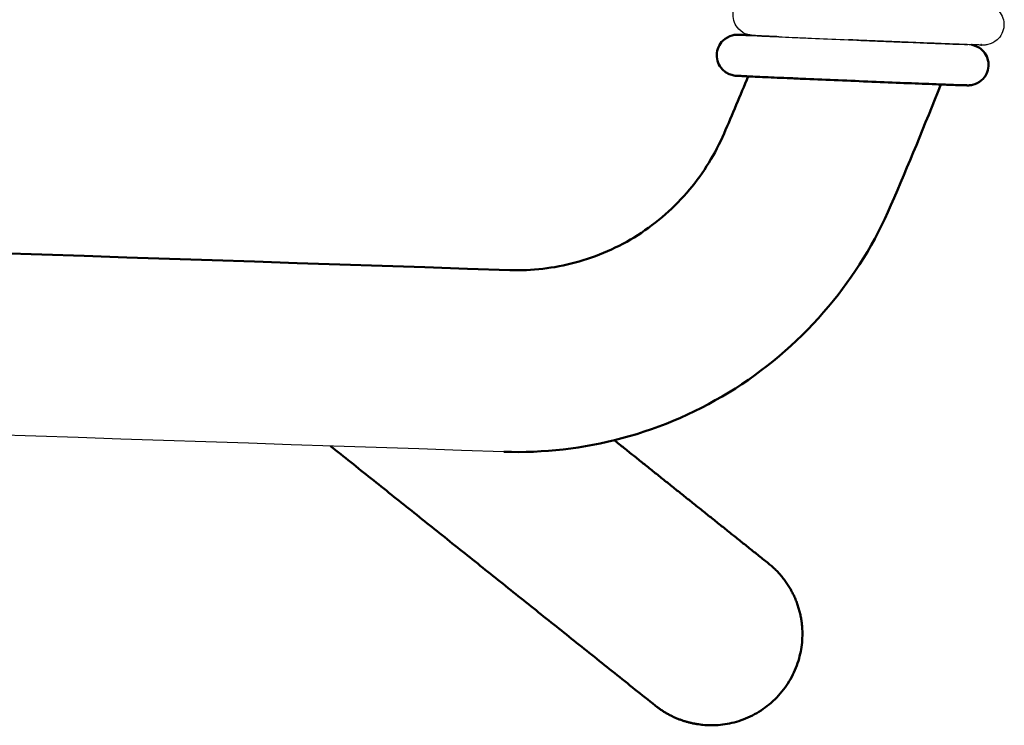
# Model space of a CAD drawing. Units: centimetres. Extents: x -873 to 453, y 2176 to 3720.
# Drawn here: x 311 to 420, y 2185 to 2263 of the extents above; entities that cross this region are included whole.
import ezdxf

# ---------------------------------------------------------------- set-up
doc = ezdxf.new("R2010")
doc.units = ezdxf.units.CM
doc.layers.add('Make2D$Visibile$Curve', color=7, linetype='Continuous', true_color=0x000000)
doc.layers.add('Make2D$Visibile$CurveSilhouetteScena', color=7, linetype='Continuous', lineweight=50, true_color=0x000000)

msp = doc.modelspace()

# ---------------------------------------------------------------- linework, layer by layer
at = {"layer": 'Make2D$Visibile$Curve', "color": 178, "lineweight": -3, "true_color": 0x000000}
for points, knots in [([(394.88, 2260.75), (394.58, 2260.77), (394.29, 2260.78), (394.03, 2260.79), (393.36, 2260.82), (392.83, 2260.85), (392.47, 2260.87), (392.2, 2260.88), (392.1, 2260.89), (391.93, 2260.9), (391.91, 2260.9), (391.86, 2260.91), (391.83, 2260.91), (391.75, 2260.92), (391.7, 2260.93), (391.56, 2260.95), (391.5, 2260.97), (391.08, 2261.09), (390.71, 2261.32), (390.45, 2261.59), (390.03, 2262.02), (389.81, 2262.59), (389.82, 2263.19), (389.83, 2263.78), (390.08, 2264.35), (390.51, 2264.77), (390.79, 2265.04), (391.18, 2265.25), (391.56, 2265.34), (391.62, 2265.35), (391.68, 2265.36), (391.73, 2265.37)], [2.19036, 2.19036, 2.19036, 2.19036, 3.584997, 3.584997, 3.584997, 7.15611, 7.15611, 7.15611, 9.67422, 9.67422, 10.001783, 10.001783, 10.30778, 10.30778, 10.590225, 10.590225, 10.791608, 10.791608, 11.882887, 11.882887, 11.882887, 13.696525, 13.696525, 13.696525, 15.510093, 15.510093, 15.510093, 16.752842, 16.752842, 16.752842, 16.947566, 16.947566, 16.947566, 16.947566]), ([(417.79, 2264.31), (417.8, 2264.3), (417.81, 2264.3), (418, 2264.27), (418.32, 2264.16), (418.73, 2263.93), (418.93, 2263.77), (419.1, 2263.57), (419.49, 2263.12), (419.69, 2262.54), (419.65, 2261.94), (419.61, 2261.35), (419.34, 2260.79), (418.89, 2260.4), (418.61, 2260.15), (418.23, 2259.96), (417.88, 2259.89), (417.8, 2259.87), (417.73, 2259.86), (417.59, 2259.84), (417.54, 2259.84), (417.43, 2259.84), (417.38, 2259.84), (417.33, 2259.84), (417.31, 2259.84), (417.27, 2259.84), (417.23, 2259.84), (417.08, 2259.84), (416.93, 2259.85), (416.74, 2259.85), (416.35, 2259.86), (415.79, 2259.88), (415.08, 2259.91), (414.6, 2259.93), (414.05, 2259.95), (413.45, 2259.97), (412.53, 2260.01), (411.49, 2260.05), (410.37, 2260.09), (409.26, 2260.14), (408.06, 2260.19), (406.85, 2260.24), (405.63, 2260.29), (404.39, 2260.34), (403.16, 2260.39), (402.95, 2260.4), (402.74, 2260.41), (402.53, 2260.42)], [55.485989, 55.485989, 55.485989, 55.485989, 55.524268, 55.524268, 56.285171, 56.285171, 57.204156, 57.204156, 57.204156, 59.017725, 59.017725, 59.017725, 60.831377, 60.831377, 60.831377, 62.005093, 62.005093, 62.005093, 62.182185, 62.182185, 62.402812, 62.402812, 62.836708, 62.836708, 63.121296, 63.121296, 63.804152, 63.804152, 65.81035, 65.81035, 65.81035, 69.394053, 69.394053, 69.394053, 71.841791, 71.841791, 71.841791, 75.557371, 75.557371, 75.557371, 79.269522, 79.269522, 79.269522, 82.977945, 82.977945, 82.977945, 83.618468, 83.618468, 83.618468, 83.618468]), ([(390.51, 2260.96), (390.52, 2260.95), (390.71, 2260.94), (390.92, 2260.93), (391.27, 2260.91), (391.8, 2260.89), (392.46, 2260.86), (392.8, 2260.84), (393.18, 2260.82), (393.58, 2260.81), (393.98, 2260.79), (394.42, 2260.77), (394.88, 2260.75)], [4.159753, 4.159753, 4.159753, 4.159753, 6.499999, 6.499999, 6.499999, 10.063317, 10.063317, 10.063317, 11.853511, 11.853511, 11.853511, 13.643893, 13.643893, 13.643893, 13.643893]), ([(392.11, 2260.9), (392.11, 2260.9), (392.11, 2260.9), (392.13, 2260.9), (392.15, 2260.9), (392.18, 2260.9)], [40.9980555, 40.9980555, 40.9980555, 40.9980555, 41.2230253, 41.2230253, 41.5286445, 41.5286445, 41.5286445, 41.5286445]), ([(394.88, 2260.75), (395.35, 2260.73), (395.84, 2260.7), (396.35, 2260.68), (396.89, 2260.66), (397.46, 2260.63), (398.04, 2260.61), (399.18, 2260.56), (400.38, 2260.51), (401.6, 2260.46), (402.83, 2260.4), (404.07, 2260.35), (405.29, 2260.3), (406.51, 2260.25), (407.7, 2260.2), (408.82, 2260.16), (409.94, 2260.11), (410.99, 2260.07), (411.9, 2260.04), (412.51, 2260.01), (413.06, 2259.99), (413.54, 2259.97), (414.24, 2259.95), (414.8, 2259.93), (415.17, 2259.92), (415.35, 2259.91), (415.5, 2259.91), (415.63, 2259.9), (415.66, 2259.9), (415.66, 2259.9)], [0, 0, 0, 0, 1.790569, 1.790569, 1.790569, 3.7017, 3.7017, 3.7017, 7.413262, 7.413262, 7.413262, 11.127048, 11.127048, 11.127048, 14.844734, 14.844734, 14.844734, 18.565029, 18.565029, 18.565029, 21.012643, 21.012643, 21.012643, 24.588952, 24.588952, 24.588952, 26.412539, 26.412539, 27.309967, 27.309967, 27.309967, 27.309967])]:
    msp.add_open_spline(points, degree=3, knots=knots, dxfattribs=at)
at = {"layer": 'Make2D$Visibile$Curve', "color": 178, "true_color": 0x000000}
for points, knots in [([(416.09, 2259.87), (416.1, 2259.87), (416.1, 2259.87), (416.3, 2259.83), (416.61, 2259.72), (417.02, 2259.5), (417.22, 2259.33), (417.39, 2259.14), (417.79, 2258.69), (417.99, 2258.1), (417.95, 2257.51), (417.91, 2256.91), (417.63, 2256.36), (417.19, 2255.96), (416.91, 2255.72), (416.54, 2255.54), (416.19, 2255.46), (416.11, 2255.44), (416.03, 2255.43), (415.89, 2255.41), (415.84, 2255.41), (415.72, 2255.4), (415.67, 2255.4), (415.63, 2255.4), (415.61, 2255.4), (415.56, 2255.41), (415.53, 2255.41), (415.37, 2255.41), (415.23, 2255.41), (415.03, 2255.42), (414.64, 2255.43), (414.08, 2255.45), (413.37, 2255.48), (412.89, 2255.5), (412.34, 2255.52), (411.73, 2255.54), (410.81, 2255.58), (409.76, 2255.62), (408.64, 2255.66), (407.52, 2255.71), (406.33, 2255.76), (405.11, 2255.81), (403.89, 2255.86), (402.64, 2255.91), (401.41, 2255.96), (400.19, 2256.01), (398.99, 2256.06), (397.85, 2256.11), (397.26, 2256.14), (396.69, 2256.16), (396.15, 2256.19), (395.64, 2256.21), (395.15, 2256.23), (394.68, 2256.25), (394.22, 2256.27), (393.78, 2256.29), (393.38, 2256.31), (392.97, 2256.33), (392.59, 2256.35), (392.25, 2256.36), (391.58, 2256.39), (391.05, 2256.42), (390.68, 2256.44), (390.41, 2256.45), (390.31, 2256.46), (390.1, 2256.47), (390.07, 2256.44), (389.5, 2256.6), (389.3, 2256.68), (388.96, 2256.88), (388.8, 2257.01), (388.66, 2257.16), (388.24, 2257.59), (388.02, 2258.16), (388.03, 2258.76), (388.04, 2259.36), (388.29, 2259.92), (388.72, 2260.34), (389, 2260.61), (389.37, 2260.81), (389.74, 2260.9), (390.08, 2260.99), (390.19, 2260.97), (390.31, 2260.97), (390.36, 2260.97), (390.4, 2260.97), (390.42, 2260.97), (390.44, 2260.97), (390.57, 2260.97), (390.72, 2260.96), (390.95, 2260.96), (391.15, 2260.95), (391.4, 2260.94), (391.68, 2260.93)], [-34.949313, -34.949313, -34.949313, -34.949313, -34.911036, -34.911036, -34.149593, -34.149593, -33.229157, -33.229157, -33.229157, -31.415593, -31.415593, -31.415593, -29.601945, -29.601945, -29.601945, -28.454612, -28.454612, -28.454612, -28.259443, -28.259443, -28.044042, -28.044042, -27.60941, -27.60941, -27.32419, -27.32419, -26.639243, -26.639243, -24.627939, -24.627939, -24.627939, -21.041638, -21.041638, -21.041638, -18.589271, -18.589271, -18.589271, -14.863406, -14.863406, -14.863406, -11.141066, -11.141066, -11.141066, -7.422942, -7.422942, -7.422942, -3.706901, -3.706901, -3.706901, -1.79322, -1.79322, -1.79322, 0, 0, 0, 1.793423, 1.793423, 1.793423, 3.587243, 3.587243, 3.587243, 7.160756, 7.160756, 7.160756, 9.948835, 9.948835, 11.017061, 11.017061, 11.479739, 11.479739, 11.995116, 11.995116, 11.995116, 13.808748, 13.808748, 13.808748, 15.622313, 15.622313, 15.622313, 16.831141, 16.831141, 16.831141, 17.926713, 17.926713, 18.415736, 18.415736, 18.70739, 18.70739, 18.70739, 20.744386, 20.744386, 20.744386, 22.574936, 22.574936, 22.574936, 22.574936]), ([(390.32, 2256.47), (390.32, 2256.47), (390.32, 2256.47), (390.34, 2256.47), (390.36, 2256.47), (390.38, 2256.47)], [41.0199833, 41.0199833, 41.0199833, 41.0199833, 41.2482516, 41.2482516, 41.5415425, 41.5415425, 41.5415425, 41.5415425]), ([(365.26, 2235.08), (367.67, 2235), (370.09, 2235.28), (372.42, 2235.9), (374.86, 2236.55), (377.2, 2237.58), (379.33, 2238.93), (381.47, 2240.3), (383.39, 2241.99), (385.03, 2243.93), (386.59, 2245.79), (387.87, 2247.89), (388.84, 2250.12)], [0, 0, 0, 0, 7.333816, 7.333816, 7.333816, 15.014446, 15.014446, 15.014446, 22.697877, 22.697877, 22.697877, 30.038779, 30.038779, 30.038779, 30.038779]), ([(407.21, 2242.22), (405.48, 2238.2), (403.16, 2234.44), (400.35, 2231.09), (397.41, 2227.58), (393.93, 2224.52), (390.08, 2222.07), (386.22, 2219.61), (381.98, 2217.75), (377.57, 2216.57), (373.34, 2215.45), (368.96, 2214.94), (364.59, 2215.09)], [0, 0, 0, 0, 13.17866, 13.17866, 13.17866, 26.98371, 26.98371, 26.98371, 40.794531, 40.794531, 40.794531, 53.987274, 53.987274, 53.987274, 53.987274])]:
    msp.add_open_spline(points, degree=3, knots=knots, dxfattribs=at)
for points, degree in [([(417.11, 2259.86), (417.16, 2259.85), (417.18, 2259.85), (417.18, 2259.85)], 3), ([(388.84, 2250.12), (389.73, 2252.21), (390.62, 2254.3), (391.49, 2256.4)], 3), ([(412.71, 2255.51), (410.94, 2251.05), (409.1, 2246.62), (407.21, 2242.22)], 3), ([(415.42, 2255.42), (415.47, 2255.42), (415.47, 2255.42), (415.47, 2255.42)], 3), ([(65.28, 2245.04), (165.27, 2241.72), (265.27, 2238.4), (365.26, 2235.08)], 3), ([(376.75, 2216.36), (385.24, 2209.57), (393.74, 2202.79)], 2), ([(381.26, 2187.16), (363.38, 2201.44), (345.5, 2215.72)], 2)]:
    msp.add_open_spline(points, degree=degree, dxfattribs=at)
at = {"layer": 'Make2D$Visibile$Curve', "color": 178, "lineweight": -3, "true_color": 0x000000}
msp.add_open_spline([(364.59, 2215.09), (264.6, 2218.41), (164.61, 2221.73), (64.62, 2225.05)], degree=3, dxfattribs=at)
at = {"layer": 'Make2D$Visibile$Curve', "color": 178, "true_color": 0x000000}
msp.add_rational_spline([(393.74, 2202.79), (397.49, 2199.79), (397.46, 2194.97), (397.4, 2185), (387.44, 2185), (383.96, 2185), (381.26, 2187.16)], [0.856349992599, 0.833315977676, 1, 0.707106781187, 1, 0.873799432939, 0.856352378104], degree=2, knots=[22.476606, 22.476606, 22.476606, 31.415927, 31.415927, 47.12389, 47.12389, 53.892069, 53.892069, 53.892069], dxfattribs=at)
at = {"layer": 'Make2D$Visibile$CurveSilhouetteScena', "color": 178, "true_color": 0x000000}
for points, knots in [([(416.09, 2259.87), (416.1, 2259.87), (416.1, 2259.87), (416.3, 2259.83), (416.61, 2259.72), (417.02, 2259.5), (417.22, 2259.33), (417.39, 2259.14), (417.79, 2258.69), (417.99, 2258.1), (417.95, 2257.51), (417.91, 2256.91), (417.63, 2256.36), (417.19, 2255.96), (416.91, 2255.72), (416.54, 2255.54), (416.19, 2255.46), (416.11, 2255.44), (416.03, 2255.43), (415.89, 2255.41), (415.84, 2255.41), (415.72, 2255.4), (415.67, 2255.4), (415.63, 2255.4), (415.61, 2255.4), (415.56, 2255.41), (415.53, 2255.41), (415.37, 2255.41), (415.23, 2255.41), (415.03, 2255.42), (414.64, 2255.43), (414.08, 2255.45), (413.37, 2255.48), (412.89, 2255.5), (412.34, 2255.52), (411.73, 2255.54), (410.81, 2255.58), (409.76, 2255.62), (408.64, 2255.66), (407.52, 2255.71), (406.33, 2255.76), (405.11, 2255.81), (403.89, 2255.86), (402.64, 2255.91), (401.41, 2255.96), (400.19, 2256.01), (398.99, 2256.06), (397.85, 2256.11), (397.26, 2256.14), (396.69, 2256.16), (396.15, 2256.19), (395.64, 2256.21), (395.15, 2256.23), (394.68, 2256.25), (394.22, 2256.27), (393.78, 2256.29), (393.38, 2256.31), (392.97, 2256.33), (392.59, 2256.35), (392.25, 2256.36), (391.58, 2256.39), (391.05, 2256.42), (390.68, 2256.44), (390.41, 2256.45), (390.31, 2256.46), (390.1, 2256.47), (390.07, 2256.44), (389.5, 2256.6), (389.3, 2256.68), (388.96, 2256.88), (388.8, 2257.01), (388.66, 2257.16), (388.24, 2257.59), (388.02, 2258.16), (388.03, 2258.76), (388.04, 2259.36), (388.29, 2259.92), (388.72, 2260.34), (389, 2260.61), (389.37, 2260.81), (389.74, 2260.9), (390.08, 2260.99), (390.19, 2260.97), (390.31, 2260.97), (390.36, 2260.97), (390.4, 2260.97), (390.42, 2260.97), (390.44, 2260.97), (390.57, 2260.97), (390.72, 2260.96), (390.95, 2260.96), (391.15, 2260.95), (391.4, 2260.94), (391.68, 2260.93)], [-34.949313, -34.949313, -34.949313, -34.949313, -34.911036, -34.911036, -34.149593, -34.149593, -33.229157, -33.229157, -33.229157, -31.415593, -31.415593, -31.415593, -29.601945, -29.601945, -29.601945, -28.454612, -28.454612, -28.454612, -28.259443, -28.259443, -28.044042, -28.044042, -27.60941, -27.60941, -27.32419, -27.32419, -26.639243, -26.639243, -24.627939, -24.627939, -24.627939, -21.041638, -21.041638, -21.041638, -18.589271, -18.589271, -18.589271, -14.863406, -14.863406, -14.863406, -11.141066, -11.141066, -11.141066, -7.422942, -7.422942, -7.422942, -3.706901, -3.706901, -3.706901, -1.79322, -1.79322, -1.79322, 0, 0, 0, 1.793423, 1.793423, 1.793423, 3.587243, 3.587243, 3.587243, 7.160756, 7.160756, 7.160756, 9.948835, 9.948835, 11.017061, 11.017061, 11.479739, 11.479739, 11.995116, 11.995116, 11.995116, 13.808748, 13.808748, 13.808748, 15.622313, 15.622313, 15.622313, 16.831141, 16.831141, 16.831141, 17.926713, 17.926713, 18.415736, 18.415736, 18.70739, 18.70739, 18.70739, 20.744386, 20.744386, 20.744386, 22.574936, 22.574936, 22.574936, 22.574936]), ([(390.32, 2256.47), (390.32, 2256.47), (390.32, 2256.47), (390.34, 2256.47), (390.36, 2256.47), (390.38, 2256.47)], [41.0199833, 41.0199833, 41.0199833, 41.0199833, 41.2482516, 41.2482516, 41.5415425, 41.5415425, 41.5415425, 41.5415425]), ([(365.26, 2235.08), (367.67, 2235), (370.09, 2235.28), (372.42, 2235.9), (374.86, 2236.55), (377.2, 2237.58), (379.33, 2238.93), (381.47, 2240.3), (383.39, 2241.99), (385.03, 2243.93), (386.59, 2245.79), (387.87, 2247.89), (388.84, 2250.12)], [0, 0, 0, 0, 7.333816, 7.333816, 7.333816, 15.014446, 15.014446, 15.014446, 22.697877, 22.697877, 22.697877, 30.038779, 30.038779, 30.038779, 30.038779]), ([(407.21, 2242.22), (405.48, 2238.2), (403.16, 2234.44), (400.35, 2231.09), (397.41, 2227.58), (393.93, 2224.52), (390.08, 2222.07), (386.22, 2219.61), (381.98, 2217.75), (377.57, 2216.57), (373.34, 2215.45), (368.96, 2214.94), (364.59, 2215.09)], [0, 0, 0, 0, 13.17866, 13.17866, 13.17866, 26.98371, 26.98371, 26.98371, 40.794531, 40.794531, 40.794531, 53.987274, 53.987274, 53.987274, 53.987274])]:
    msp.add_open_spline(points, degree=3, knots=knots, dxfattribs=at)
for points, degree in [([(417.11, 2259.86), (417.16, 2259.85), (417.18, 2259.85), (417.18, 2259.85)], 3), ([(388.84, 2250.12), (389.73, 2252.21), (390.62, 2254.3), (391.49, 2256.4)], 3), ([(412.71, 2255.51), (410.94, 2251.05), (409.1, 2246.62), (407.21, 2242.22)], 3), ([(415.42, 2255.42), (415.47, 2255.42), (415.47, 2255.42), (415.47, 2255.42)], 3), ([(65.28, 2245.04), (165.27, 2241.72), (265.27, 2238.4), (365.26, 2235.08)], 3), ([(376.75, 2216.36), (385.24, 2209.57), (393.74, 2202.79)], 2), ([(381.26, 2187.16), (363.38, 2201.44), (345.5, 2215.72)], 2)]:
    msp.add_open_spline(points, degree=degree, dxfattribs=at)
msp.add_rational_spline([(393.74, 2202.79), (397.49, 2199.79), (397.46, 2194.97), (397.4, 2185), (387.44, 2185), (383.96, 2185), (381.26, 2187.16)], [0.856349992599, 0.833315977676, 1, 0.707106781187, 1, 0.873799432939, 0.856352378104], degree=2, knots=[22.476606, 22.476606, 22.476606, 31.415927, 31.415927, 47.12389, 47.12389, 53.892069, 53.892069, 53.892069], dxfattribs=at)

doc.saveas('drawing.dxf')
